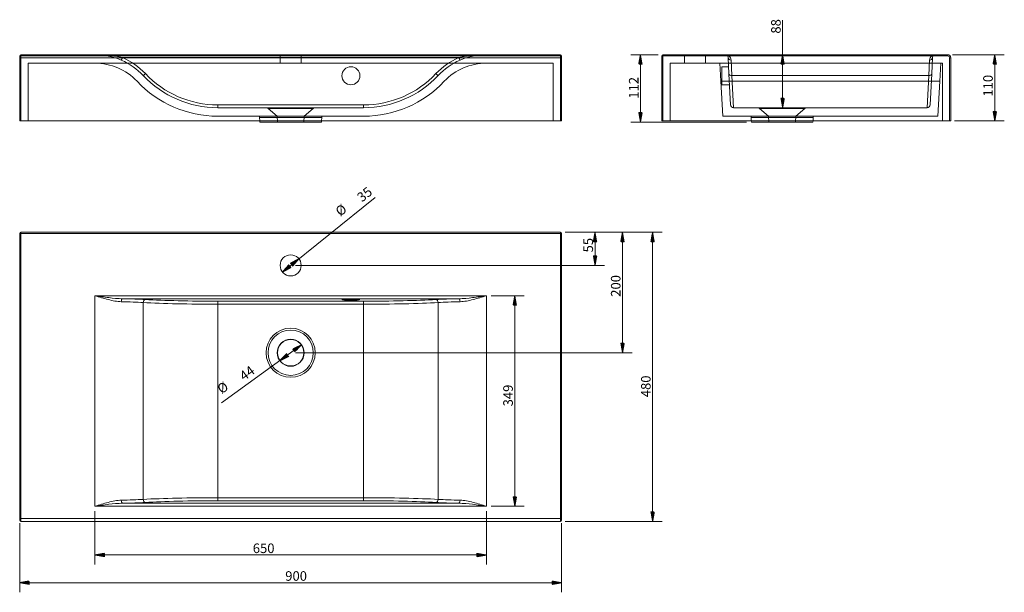
# Model space of a CAD drawing. Units: millimetres. Extents: x 346 to 1981, y 360 to 1310.
import ezdxf
from ezdxf.lldxf.tags import DXFTag

# ---------------------------------------------------------------- set-up
doc = ezdxf.new("R2010")
doc.units = ezdxf.units.MM
doc.layers.add('1', color=7, linetype='Continuous', true_color=0xffffff)
doc.layers.add('256', color=7, linetype='Continuous', true_color=0xffffff)
doc.styles.add('Arial', font='arial.ttf')
tags = doc.linetypes.add('DASHED', pattern=[25.72, 12.86, -12.86]).pattern_tags.tags
tags[6:7] = [DXFTag(74, 4), DXFTag(75, 0), DXFTag(340, '0'), DXFTag(46, 0.0), DXFTag(50, 0.0), DXFTag(44, 0.0), DXFTag(45, 0.0)]
tags[4:5] = [DXFTag(74, 4), DXFTag(75, 0), DXFTag(340, '0'), DXFTag(46, 0.0), DXFTag(50, 0.0), DXFTag(44, 0.0), DXFTag(45, 0.0)]

msp = doc.modelspace()

# ---------------------------------------------------------------- hatches: boundary and pattern name
at = {"layer": '256', "linetype": 'Continuous', "lineweight": 13}
h = msp.add_hatch(dxfattribs=at)
h.set_pattern_fill('ANSI31', color=252, scale=0.02, angle=-3e-13, style=0)
h.paths.add_polyline_path([(1376.8, 1252.1), (1379.6, 1236.2), (1374, 1236.2)], flags=0)
h = msp.add_hatch(dxfattribs=at)
h.set_pattern_fill('ANSI31', color=252, scale=0.02, angle=-4e-13, style=0)
h.paths.add_polyline_path([(1612.9, 1252.1), (1615.7, 1236.2), (1610.1, 1236.2)], flags=0)
h = msp.add_hatch(dxfattribs=at)
h.set_pattern_fill('ANSI31', color=252, scale=0.02, angle=-3e-13, style=0)
h.paths.add_polyline_path([(1965.2, 1252.1), (1968, 1236.2), (1962.4, 1236.2)], flags=0)
h = msp.add_hatch(dxfattribs=at)
h.set_pattern_fill('ANSI31', color=252, scale=0.02, angle=-4e-13, style=0)
h.paths.add_polyline_path([(1612.9, 1164.1), (1610.1, 1179.9), (1615.7, 1179.9)], flags=0)
h = msp.add_hatch(dxfattribs=at)
h.set_pattern_fill('ANSI31', color=252, scale=0.02, angle=-2e-13, style=0)
h.paths.add_polyline_path([(1376.8, 1140.3), (1374, 1156.1), (1379.6, 1156.1)], flags=0)
h = msp.add_hatch(dxfattribs=at)
h.set_pattern_fill('ANSI31', color=252, scale=0.02, angle=-3e-13, style=0)
h.paths.add_polyline_path([(1965.2, 1142.1), (1962.4, 1157.9), (1968, 1157.9)], flags=0)
h = msp.add_hatch(dxfattribs=at)
h.set_pattern_fill('ANSI31', color=252, scale=0.02, angle=-5e-13, style=0)
h.paths.add_polyline_path([(1301.4, 957.4), (1304.2, 941.5), (1298.6, 941.5)], flags=0)
h = msp.add_hatch(dxfattribs=at)
h.set_pattern_fill('ANSI31', color=252, scale=0.02, angle=-4e-13, style=0)
h.paths.add_polyline_path([(1347, 957.4), (1349.8, 941.5), (1344.2, 941.5)], flags=0)
h = msp.add_hatch(dxfattribs=at)
h.set_pattern_fill('ANSI31', color=252, scale=0.02, angle=-5e-13, style=0)
h.paths.add_polyline_path([(1397, 957.4), (1399.8, 941.5), (1394.2, 941.5)], flags=0)
h = msp.add_hatch(dxfattribs=at)
h.set_pattern_fill('ANSI31', color=252, scale=0.02, angle=-5e-13, style=0)
h.paths.add_polyline_path([(1301.4, 902.4), (1298.6, 918.2), (1304.2, 918.2)], flags=0)
h = msp.add_hatch(dxfattribs=at)
h.set_pattern_fill('ANSI31', color=252, scale=0.02, angle=-1e-13, style=0)
h.paths.add_polyline_path([(782.4, 891.4), (793, 903.5), (796.5, 899.2)], flags=0)
h = msp.add_hatch(dxfattribs=at)
h.set_pattern_fill('ANSI31', color=252, scale=0.02, angle=-1e-13, style=0)
h.paths.add_polyline_path([(809.7, 913.3), (799, 901.2), (795.5, 905.6)], flags=0)
h = msp.add_hatch(dxfattribs=at)
h.set_pattern_fill('ANSI31', color=252, scale=0.02, angle=-6e-13, style=0)
h.paths.add_polyline_path([(1168.2, 852.1), (1171, 836.2), (1165.4, 836.2)], flags=0)
h = msp.add_hatch(dxfattribs=at)
h.set_pattern_fill('ANSI31', color=252, scale=0.02, angle=-2e-13, style=0)
h.paths.add_polyline_path([(813.8, 770.3), (802.6, 758.7), (799.3, 763.2)], flags=0)
h = msp.add_hatch(dxfattribs=at)
h.set_pattern_fill('ANSI31', color=252, scale=0.02, angle=-4e-13, style=0)
h.paths.add_polyline_path([(1347, 757.4), (1344.2, 773.2), (1349.8, 773.2)], flags=0)
h = msp.add_hatch(dxfattribs=at)
h.set_pattern_fill('ANSI31', color=252, scale=0.02, angle=-2e-13, style=0)
h.paths.add_polyline_path([(778.2, 744.4), (789.4, 756), (792.7, 751.5)], flags=0)
h = msp.add_hatch(dxfattribs=at)
h.set_pattern_fill('ANSI31', color=252, scale=0.02, angle=-6e-13, style=0)
h.paths.add_polyline_path([(1168.2, 502.6), (1165.4, 518.5), (1171, 518.5)], flags=0)
h = msp.add_hatch(dxfattribs=at)
h.set_pattern_fill('ANSI31', color=252, scale=0.02, angle=-5e-13, style=0)
h.paths.add_polyline_path([(1397, 477.4), (1394.2, 493.2), (1399.8, 493.2)], flags=0)
h = msp.add_hatch(dxfattribs=at)
h.set_pattern_fill('ANSI31', color=252, scale=0.02, angle=-6e-13, style=0)
h.paths.add_polyline_path([(471, 421.7), (486.9, 424.5), (486.9, 418.9)], flags=0)
h = msp.add_hatch(dxfattribs=at)
h.set_pattern_fill('ANSI31', color=252, scale=0.02, angle=-6e-13, style=0)
h.paths.add_polyline_path([(1121, 421.7), (1105.1, 418.9), (1105.1, 424.5)], flags=0)
h = msp.add_hatch(dxfattribs=at)
h.set_pattern_fill('ANSI31', color=252, scale=0.02, angle=-7e-13, style=0)
h.paths.add_polyline_path([(346, 375.7), (361.9, 378.5), (361.9, 372.9)], flags=0)
h = msp.add_hatch(dxfattribs=at)
h.set_pattern_fill('ANSI31', color=252, scale=0.02, angle=-7e-13, style=0)
h.paths.add_polyline_path([(1246, 375.7), (1230.1, 372.9), (1230.1, 378.5)], flags=0)

# ---------------------------------------------------------------- linework, layer by layer
at = {"layer": '1', "color": 9, "linetype": 'Continuous', "lineweight": 18}
for p, q in [((346, 1247.1), (346, 1250.1)), ((346, 1142.1), (346, 1247.1)), ((348, 1252.1), (1244, 1252.1)), ((1246, 1250.1), (1246, 1247.1)), ((1246, 1247.1), (1246, 1142.1)), ((1412.2, 1142.1), (1412.2, 1250.1)), ((1414.2, 1252.1), (1887.2, 1252.1)), ((1892.2, 1247.1), (1892.2, 1142.1)), ((348, 1142.1), (346, 1142.1)), ((1244, 1142.1), (348, 1142.1)), ((744.8, 1142.1), (744.9, 1140.3)), ((744.9, 1140.3), (847.2, 1140.3)), ((847.2, 1140.3), (847.2, 1142.1)), ((1246, 1142.1), (1244, 1142.1)), ((1414.2, 1142.1), (1412.2, 1142.1)), ((1890.2, 1142.1), (1414.2, 1142.1)), ((1560.9, 1142.1), (1561, 1140.3)), ((1663.3, 1140.3), (1561, 1140.3)), ((1663.3, 1140.3), (1663.4, 1142.1)), ((1892.2, 1142.1), (1890.2, 1142.1)), ((346, 482.4), (346, 955.4)), ((348, 957.4), (1244, 957.4)), ((1246, 955.4), (1246, 482.4)), ((346, 479.4), (346, 482.4)), ((1244, 477.4), (348, 477.4)), ((1246, 479.4), (1246, 482.4))]:
    msp.add_line(p, q, dxfattribs=at)
at = {"layer": '1', "color": 13, "linetype": 'DASHED', "lineweight": 13}
for p, q in [((348, 1250.1), (346, 1250.1)), ((348, 1250.1), (1244, 1250.1)), ((516.7, 1247.3), (1075.3, 1247.3)), ((778.5, 1252.1), (778.5, 1238.1)), ((813.5, 1238.1), (813.5, 1252.1)), ((1244, 1250.1), (1246, 1250.1)), ((1449.7, 1252.1), (1449.7, 1238.1)), ((1484.7, 1238.1), (1484.7, 1252.1)), ((1522.4, 1247.3), (1523.8, 1220.6)), ((1528.8, 1217.5), (1527.4, 1243)), ((1856.9, 1243), (1855.5, 1217.5)), ((1860.5, 1220.6), (1861.9, 1247.3)), ((1232, 1238.1), (360, 1238.1)), ((360, 1142.1), (360, 1238.1)), ((1232, 1142.1), (1232, 1238.1)), ((1878.2, 1238.1), (1426.2, 1238.1)), ((1426.2, 1142.1), (1426.2, 1238.1)), ((1510.5, 1207.9), (1508.9, 1238.1)), ((1512.2, 1232.1), (1512.2, 1202.1)), ((1523.2, 1232.1), (1512.2, 1232.1)), ((1875.4, 1238.1), (1873.9, 1207.9)), ((1878.2, 1142.1), (1878.2, 1238.1)), ((1523.8, 1220.6), (1526.5, 1168.8)), ((1531.5, 1164.1), (1528.8, 1217.5)), ((1855.5, 1217.5), (1528.8, 1217.5)), ((1855.5, 1217.5), (1852.8, 1164.1)), ((1857.8, 1168.8), (1860.5, 1220.6)), ((1873.9, 1207.9), (1510.5, 1207.9)), ((1513.5, 1150.1), (1510.5, 1207.9)), ((1512.2, 1202.1), (1524.8, 1202.1)), ((1873.9, 1207.9), (1870.8, 1150.1)), ((674.8, 1164.1), (674.8, 1168.8)), ((917.2, 1168.8), (674.8, 1168.8)), ((674.8, 1164.1), (917.2, 1164.1)), ((758.4, 1162.9), (833.6, 1162.9)), ((758.4, 1162.9), (773.5, 1150.2)), ((818.6, 1150.2), (833.6, 1162.9)), ((917.2, 1164.1), (917.2, 1168.8)), ((1852.8, 1164.1), (1531.5, 1164.1)), ((1649.8, 1162.9), (1574.6, 1162.9)), ((1574.6, 1162.9), (1589.6, 1150.2)), ((1634.7, 1150.2), (1649.8, 1162.9)), ((917.2, 1150.1), (674.8, 1150.1)), ((847.5, 1147.8), (744.5, 1147.8)), ((744.5, 1147.8), (744.8, 1142.1)), ((773.5, 1150.2), (818.6, 1150.2)), ((773.5, 1150.2), (774, 1140.3)), ((818, 1140.3), (818.6, 1150.2)), ((847.2, 1142.1), (847.5, 1147.8)), ((1870.8, 1150.1), (1513.5, 1150.1)), ((1612.2, 1147.8), (1560.7, 1147.8)), ((1560.7, 1147.8), (1560.9, 1142.1)), ((1589.6, 1150.2), (1612.2, 1150.2)), ((1589.6, 1150.2), (1590.2, 1140.3)), ((1612.2, 1150.2), (1634.7, 1150.2)), ((1663.6, 1147.8), (1612.2, 1147.8)), ((1634.2, 1140.3), (1634.7, 1150.2)), ((1663.4, 1142.1), (1663.6, 1147.8))]:
    msp.add_line(p, q, dxfattribs=at)
at = {"layer": '1', "color": 13, "linetype": 'Continuous', "lineweight": 13}
for p, q in [((346, 1247.1), (348, 1247.1)), ((348, 1252.1), (348, 1247.1)), ((348, 1247.1), (348, 1142.1)), ((1244, 1247.1), (348, 1247.1)), ((1244, 1247.1), (1244, 1252.1)), ((1244, 1142.1), (1244, 1247.1)), ((1246, 1247.1), (1244, 1247.1)), ((1412.2, 1250.1), (1414.2, 1250.1)), ((1414.2, 1252.1), (1414.2, 1250.1)), ((1414.2, 1250.1), (1414.2, 1142.1)), ((1887.2, 1250.1), (1414.2, 1250.1)), ((1887.2, 1252.1), (1887.2, 1250.1)), ((1890.2, 1142.1), (1890.2, 1247.1)), ((1890.2, 1247.1), (1892.2, 1247.1)), ((348, 955.4), (346, 955.4)), ((348, 957.4), (348, 955.4)), ((348, 955.4), (348, 482.4)), ((1244, 955.4), (348, 955.4)), ((1244, 957.4), (1244, 955.4)), ((1246, 955.4), (1244, 955.4)), ((1244, 482.4), (1244, 955.4)), ((471, 852.1), (1121, 852.1)), ((471, 502.6), (471, 852.1)), ((1121, 852.1), (1121, 502.6)), ((1075.3, 847.1), (516.7, 847.1)), ((551.1, 514), (551.1, 840.7)), ((674.8, 843), (674.8, 838)), ((674.8, 843), (917.2, 843)), ((917.2, 838), (674.8, 838)), ((674.8, 516.7), (674.8, 838)), ((917.2, 843), (917.2, 838)), ((917.2, 516.7), (917.2, 838)), ((1041, 514), (1041, 840.7)), ((516.7, 507.6), (1075.3, 507.6)), ((674.8, 516.7), (917.2, 516.7)), ((674.8, 516.7), (674.8, 511.7)), ((917.2, 511.7), (674.8, 511.7)), ((917.2, 516.7), (917.2, 511.7)), ((1121, 502.6), (471, 502.6)), ((346, 482.4), (348, 482.4)), ((348, 482.4), (1244, 482.4)), ((348, 482.4), (348, 477.4)), ((1244, 482.4), (1246, 482.4)), ((1244, 477.4), (1244, 482.4))]:
    msp.add_line(p, q, dxfattribs=at)
at = {"layer": '1', "color": 13, "linetype": 'DASHED', "lineweight": 13}
msp.add_circle((896, 1217.1), 15, dxfattribs=at)
at = {"layer": '1', "color": 9, "linetype": 'Continuous', "lineweight": 18}
for centre, radius in [((796, 902.4), 17.5), ((796, 757.4), 22.5), ((796, 757.4), 22)]:
    msp.add_circle(centre, radius, dxfattribs=at)
at = {"layer": '1', "color": 13, "linetype": 'Continuous', "lineweight": 13}
for radius in [40.8, 37.6]:
    msp.add_circle((796, 757.4), radius, dxfattribs=at)
at = {"layer": '1', "color": 9, "linetype": 'Continuous', "lineweight": 18}
for centre, radius, start, end in [((348, 1250.1), 2, 90, 180), ((1244, 1250.1), 2, 0, 90), ((1414.2, 1250.1), 2, 90, 180), ((1887.2, 1247.1), 5, 0, 90), ((348, 955.4), 2, 90, 180), ((1244, 955.4), 2, 360, 90), ((348, 479.4), 2, 180, 270), ((1244, 479.4), 2, 270, 0)]:
    msp.add_arc(centre, radius, start, end, dxfattribs=at)
at = {"layer": '1', "color": 13, "linetype": 'DASHED', "lineweight": 13}
for centre, radius, start, end in [((471, 1142.1), 110, 43.2918, 66.5769), ((471, 1141.8), 115, 43.2918, 66.5769), ((1121, 1141.8), 115, 113.4231, 136.7082), ((1121, 1142.1), 110, 113.4231, 136.7082), ((471, 1142.1), 96, 43.2918, 90), ((1121, 1142.1), 96, 90, 136.7082), ((674.8, 1334.1), 170, 223.2918, 270), ((674.8, 1333.8), 165, 223.2918, 270), ((917.2, 1333.8), 165, 270, 316.7082), ((917.2, 1334.1), 170, 270, 316.7082), ((674.8, 1334.1), 184, 223.2918, 270), ((917.2, 1334.1), 184, 270, 316.7082), ((755.2, 1159.1), 5, 50, 90), ((836.8, 1159.1), 5, 90, 130), ((1531.5, 1169.1), 5, 183, 270), ((1571.3, 1159.1), 5, 50, 90), ((1653, 1159.1), 5, 90, 130), ((1852.8, 1169.1), 5, 270, 357), ((739.5, 1147.6), 5, 2.5, 29.6994), ((852.5, 1147.6), 5, 150.3006, 177.5), ((1555.7, 1147.6), 5, 2.5, 29.6994), ((1668.6, 1147.6), 5, 150.3006, 177.5)]:
    msp.add_arc(centre, radius, start, end, dxfattribs=at)
at = {"layer": '1', "color": 13, "linetype": 'Continuous', "lineweight": 13}
msp.add_arc((1887.2, 1247.1), 3, 0, 90, dxfattribs=at)
at = {"layer": '1', "color": 13, "linetype": 'DASHED', "lineweight": 13}
for centre, major_axis, ratio, start_param, end_param in [((516.7, 1247.6), (1.99, 4.59), 0.020829, 3.141593, 4.664347), ((1075.3, 1247.6), (-1.99, 4.59), 0.020829, 1.618838, 3.141593), ((1527.4, 1247.6), (-4.99, -0.26), 0.917395, 0, 1.522755), ((1856.9, 1247.6), (4.99, -0.26), 0.917395, 4.760431, 6.283185), ((554.7, 1220.9), (3.64, 3.43), 0.038118, 3.141593, 4.676494), ((1037.3, 1220.9), (-3.64, 3.43), 0.038118, 1.606692, 3.141593), ((1528.8, 1220.9), (-4.99, -0.26), 0.685216, 0, 1.534901), ((1855.5, 1220.9), (4.99, -0.26), 0.685216, 4.748284, 6.283185)]:
    msp.add_ellipse(centre, major_axis=major_axis, ratio=ratio, start_param=start_param, end_param=end_param, dxfattribs=at)
at = {"layer": '1', "color": 13, "linetype": 'Continuous', "lineweight": 13}
for centre, major_axis, ratio, start_param, end_param in [((516.7, 842.1), (-0.11, -5), 0.397432, 3.198657, 4.721412), ((471, 836.6), (110, 0), 0.05479, 0.755585, 1.161986), ((471, 841.6), (115, 0), 0.052408, 0.755585, 1.161986), ((554.7, 840.7), (-0.28, -4.99), 0.727342, 3.217928, 4.752829), ((674.8, 846.6), (170, 0), 0.050866, 3.897177, 4.712389), ((674.8, 851.6), (165, 0), 0.052408, 3.897177, 4.712389), ((917.2, 851.6), (165, 0), 0.052408, 4.712389, 5.527601), ((917.2, 846.6), (170, 0), 0.050866, 4.712389, 5.527601), ((1121, 841.6), (115, 0), 0.052408, 1.979607, 2.386008), ((1037.3, 840.7), (0.28, -4.99), 0.727342, 1.530357, 3.065258), ((1121, 836.6), (110, 0), 0.05479, 1.979607, 2.386008), ((1075.3, 842.1), (0.11, -5), 0.397432, 1.561773, 3.084528), ((471, 518.1), (110, 0), 0.05479, 5.121199, 5.527601), ((516.7, 512.6), (-0.11, 5), 0.397432, 1.561773, 3.084528), ((471, 513.1), (115, 0), 0.052408, 5.121199, 5.527601), ((674.8, 508.1), (170, 0), 0.050866, 1.570796, 2.386008), ((554.7, 514), (-0.28, 4.99), 0.727342, 1.530357, 3.065258), ((674.8, 503.1), (165, 0), 0.052408, 1.570796, 2.386008), ((917.2, 508.1), (170, 0), 0.050866, 0.755585, 1.570796), ((917.2, 503.1), (165, 0), 0.052408, 0.755585, 1.570796), ((1037.3, 514), (0.28, 4.99), 0.727342, 3.217928, 4.752829), ((1121, 513.1), (115, 0), 0.052408, 3.897177, 4.303579), ((1121, 518.1), (110, 0), 0.05479, 3.897177, 4.303579), ((1075.3, 512.6), (0.11, 5), 0.397432, 3.198657, 4.721412)]:
    msp.add_ellipse(centre, major_axis=major_axis, ratio=ratio, start_param=start_param, end_param=end_param, dxfattribs=at)
at = {"layer": '1', "color": 9, "linetype": 'Continuous', "lineweight": 18}
msp.add_ellipse((896, 845.5), major_axis=(15, 0), ratio=0.052408, dxfattribs=at)
at = {"layer": '1', "color": 13, "linetype": 'DASHED', "lineweight": 13}
for points, knots in [([(471, 1252.1), (478.4, 1252.1), (485.7, 1251.3), (496.7, 1249.1), (500.4, 1248.1), (507.6, 1245.9), (511.2, 1244.5), (514.7, 1243)], [0, 0, 0, 0, 0.5, 0.5, 0.75, 0.75, 1, 1, 1, 1]), ([(516.7, 1247.3), (509.2, 1249), (501.6, 1250.1), (486.3, 1251.7), (478.7, 1252.1), (471, 1252.1)], [0, 0, 0, 0, 0.5, 0.5, 1, 1, 1, 1]), ([(1121, 1252.1), (1113.4, 1252.1), (1105.7, 1251.7), (1090.5, 1250.1), (1082.9, 1249), (1075.3, 1247.3)], [0, 0, 0, 0, 0.5, 0.5, 1, 1, 1, 1]), ([(1077.3, 1243), (1080.9, 1244.5), (1084.4, 1245.9), (1091.7, 1248.1), (1095.3, 1249.1), (1106.3, 1251.3), (1113.7, 1252.1), (1121, 1252.1)], [0, 0, 0, 0, 0.25, 0.25, 0.5, 0.5, 1, 1, 1, 1]), ([(1517.4, 1252.1), (1518.5, 1252.1), (1519.7, 1251.7), (1521.5, 1250.1), (1522.3, 1249), (1522.4, 1247.3)], [0, 0, 0, 0, 0.5, 0.5, 1, 1, 1, 1]), ([(1527.4, 1243), (1527.3, 1244.5), (1526.9, 1245.9), (1525.6, 1248.1), (1524.8, 1249.1), (1522, 1251.3), (1519.7, 1252.1), (1517.4, 1252.1)], [0, 0, 0, 0, 0.25, 0.25, 0.5, 0.5, 1, 1, 1, 1]), ([(1866.9, 1252.1), (1864.6, 1252.1), (1862.4, 1251.3), (1859.6, 1249.1), (1858.7, 1248.1), (1857.4, 1245.9), (1857, 1244.5), (1856.9, 1243)], [0, 0, 0, 0, 0.5, 0.5, 0.75, 0.75, 1, 1, 1, 1]), ([(1861.9, 1247.3), (1862, 1249), (1862.8, 1250.1), (1864.6, 1251.7), (1865.8, 1252.1), (1866.9, 1252.1)], [0, 0, 0, 0, 0.5, 0.5, 1, 1, 1, 1])]:
    msp.add_open_spline(points, degree=3, knots=knots, dxfattribs=at)
at = {"layer": '1', "color": 13, "linetype": 'Continuous', "lineweight": 13}
for points, knots in [([(471, 852.1), (478.7, 851), (486.3, 849.8), (501.6, 848), (509.2, 847.2), (516.7, 847.1)], [0, 0, 0, 0, 0.5, 0.5, 1, 1, 1, 1]), ([(514.7, 842.1), (511.2, 842.2), (507.6, 842.6), (500.4, 843.9), (496.7, 844.7), (485.7, 847.6), (478.4, 849.8), (471, 852.1)], [0, 0, 0, 0, 0.25, 0.25, 0.5, 0.5, 1, 1, 1, 1]), ([(1075.3, 847.1), (1082.9, 847.2), (1090.5, 848), (1105.7, 849.8), (1113.4, 851), (1121, 852.1)], [0, 0, 0, 0, 0.5, 0.5, 1, 1, 1, 1]), ([(1121, 852.1), (1113.7, 849.8), (1106.3, 847.6), (1095.3, 844.7), (1091.7, 843.9), (1084.4, 842.6), (1080.9, 842.2), (1077.3, 842.1)], [0, 0, 0, 0, 0.5, 0.5, 0.75, 0.75, 1, 1, 1, 1]), ([(471, 502.6), (478.4, 504.9), (485.7, 507.1), (496.7, 510), (500.4, 510.8), (507.6, 512.1), (511.2, 512.5), (514.7, 512.6)], [0, 0, 0, 0, 0.5, 0.5, 0.75, 0.75, 1, 1, 1, 1]), ([(516.7, 507.6), (509.2, 507.5), (501.6, 506.7), (486.3, 504.9), (478.7, 503.7), (471, 502.6)], [0, 0, 0, 0, 0.5, 0.5, 1, 1, 1, 1]), ([(1121, 502.6), (1113.4, 503.7), (1105.7, 504.9), (1090.5, 506.7), (1082.9, 507.5), (1075.3, 507.6)], [0, 0, 0, 0, 0.5, 0.5, 1, 1, 1, 1]), ([(1077.3, 512.6), (1080.9, 512.5), (1084.4, 512.1), (1091.7, 510.8), (1095.3, 510), (1106.3, 507.1), (1113.7, 504.9), (1121, 502.6)], [0, 0, 0, 0, 0.25, 0.25, 0.5, 0.5, 1, 1, 1, 1])]:
    msp.add_open_spline(points, degree=3, knots=knots, dxfattribs=at)
at = {"layer": '256', "color": 252, "linetype": 'Continuous', "lineweight": 13}
for p, q in [((1612.9, 1164.1), (1612.9, 1309.4)), ((1406.2, 1252.1), (1360.9, 1252.1)), ((1376.8, 1252.1), (1376.8, 1140.3)), ((1895.1, 1252.1), (1981, 1252.1)), ((1965.2, 1142.1), (1965.2, 1252.1)), ((1553.1, 1140.3), (1360.9, 1140.3)), ((1898.1, 1142.1), (1981, 1142.1)), ((782.4, 891.4), (936.3, 1014.9)), ((1252, 957.4), (1362.9, 957.4)), ((1252, 957.4), (1317.2, 957.4)), ((1252, 957.4), (1412.9, 957.4)), ((1301.4, 957.4), (1301.4, 902.4)), ((1347, 957.4), (1347, 757.4)), ((1397, 477.4), (1397, 957.4)), ((804, 902.4), (1317.2, 902.4)), ((1129, 852.1), (1184, 852.1)), ((1168.2, 852.1), (1168.2, 502.6)), ((813.8, 770.3), (680.9, 674)), ((804, 757.4), (1362.9, 757.4)), ((471, 494.7), (471, 405.8)), ((1121, 494.7), (1121, 405.8)), ((1129, 502.6), (1184, 502.6)), ((346, 474.4), (346, 359.8)), ((1246, 474.4), (1246, 359.8)), ((1252, 477.4), (1412.9, 477.4)), ((1121, 421.7), (471, 421.7)), ((346, 375.7), (1246, 375.7))]:
    msp.add_line(p, q, dxfattribs=at)

# ---------------------------------------------------------------- texts
at = {"layer": '256', "color": 252, "linetype": 'Continuous', "lineweight": 13, "attachment_point": 7, "line_spacing_factor": 1.047437, "style": 'Arial'}
for s, insert, char_height, rotation in [('\\W1.0000;88', (1609.7, 1287.1), 15.875, 90), ('\\W1.0000;112', (1373.6, 1179.1), 15.875, 90), ('\\W1.0000;110', (1961.9, 1182.6), 15.875, 90), ('\\W1.0000;35', (914.4, 1006.6), 15.875, 38.736), ('%%c', (881.5, 979.1), 15.88, 38.736), ('\\W1.0000;55', (1298.1, 923.9), 15.875, 90), ('\\W1.0000;200', (1343.7, 850.3), 15.875, 90), ('\\W1.0000;44', (718.5, 710.1), 15.875, 35.9219), ('%%c', (684.3, 684.3), 15.88, 35.9219), ('\\W1.0000;349', (1164.9, 668.4), 15.875, 90), ('\\W1.0000;480', (1393.7, 683.6), 15.875, 90)]:
    msp.add_mtext(s, dxfattribs=dict(at, insert=insert, char_height=char_height, rotation=rotation))
at = {"layer": '256', "color": 252, "linetype": 'Continuous', "lineweight": 13, "char_height": 15.875, "attachment_point": 7, "line_spacing_factor": 1.047437, "style": 'Arial'}
for s, insert in [('\\W1.0000;650', (733.1, 424.9)), ('\\W1.0000;900', (787, 378.9))]:
    msp.add_mtext(s, dxfattribs=dict(at, insert=insert))

doc.saveas('drawing.dxf')
